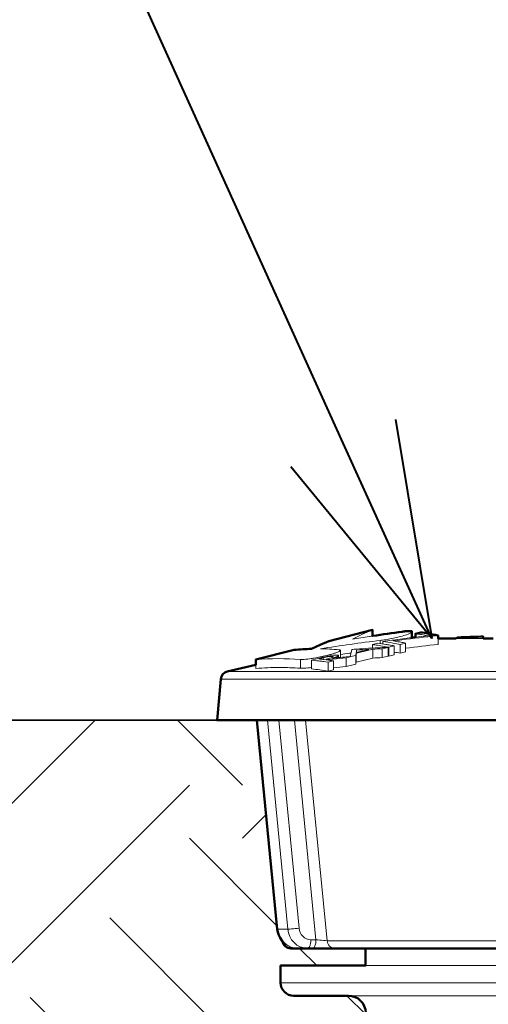
# Model space of a CAD drawing. Extents: x 0 to 29, y 0 to 28.5.
# Drawn here: x 8.4 to 9.5, y 19.8 to 22.1 of the extents above; entities that cross this region are included whole.
import ezdxf
from ezdxf import colors
from ezdxf.entities.mleader import LeaderData, LeaderLine
from ezdxf.enums import TextEntityAlignment as Align
from ezdxf.math import Vec2, Vec3

# ---------------------------------------------------------------- set-up
doc = ezdxf.new("R2010")
doc.units = 0
doc.header["$LTSCALE"] = 4
doc.header["$MEASUREMENT"] = 0
for name, color, linetype, lineweight in [('G-DETL-LABL-N', 2, 'Continuous', 40), ('G-DETL-LINE-FINE', 30, 'Continuous', 18), ('G-DETL-LINE-MEDM', 1, 'Continuous', 35), ('G-DETL-LINE-WIDE', 2, 'Continuous', 50), ('G-DETL-PATT', 253, 'Continuous', 25)]:
    doc.layers.add(name, color=color, linetype=linetype, lineweight=lineweight)
doc.layers.add('G-DETL-PATT-BNDY-NPLT', color=255, linetype='Continuous', lineweight=25, plot=False)
doc.styles.add('CALLOUT TITLE', font='arial.ttf')
doc.styles.get("Standard").update_dxf_attribs({"font": 'simplex.shx'})

# ---------------------------------------------------------------- blocks, each defined once
blk = doc.blocks.new('LAFX-TAG-BUBBLE')
at = {"transparency": 16777216}
blk.add_circle((0, 0), 0.0125, dxfattribs=at)
at = {"transparency": 16777216, "style": 'CALLOUT TITLE'}
blk.add_attdef('00', text='', height=0.011667, dxfattribs=at).set_placement((0, 0), align=Align.MIDDLE)
blk = doc.blocks.new('_Open30')
at = {"color": 0, "linetype": 'ByBlock', "lineweight": -2}
for p, q in [((-1, 0.2679), (0, 0)), ((0, 0), (-1, -0.2679)), ((0, 0), (-1, 0))]:
    blk.add_line(p, q, dxfattribs=at)

msp = doc.modelspace()

# ---------------------------------------------------------------- hatches: boundary and pattern name
at = {"layer": 'G-DETL-PATT'}
h = msp.add_hatch(dxfattribs=at)
h.set_pattern_fill('EARTH', color=256, scale=2.8, angle=45)
h.set_pattern_definition([(45, (2.39246, 16.8832), (0, 0.98995), [0.7, -0.7]), (45, (2.20685, 17.0688), (0, 0.98995), [0.7, -0.7]), (45, (2.0212, 17.2544), (0, 0.98995), [0.7, -0.7]), (135, (2.0212, 17.37816), (-0.98995, 1e-16), [0.7, -0.7]), (135, (2.20685, 17.5638), (-0.98995, 1e-16), [0.7, -0.7]), (135, (2.39246, 17.7494), (-0.98995, 1e-16), [0.7, -0.7])])
h.paths.add_polyline_path([(11.0428, 19.8878, -0.414214), (11.0127, 19.8576), (10.8847, 19.8576, 0.413702), (10.8445, 19.8176), (10.8394, 16.8832, 0.205085), (17.6909, 20.5), (11.1909, 20.5), (11.0979, 20.5), (11.0506, 20.0131, -0.002469), (11.0506, 20.0126), (11.0493, 20.0056), (11.0471, 19.9988), (11.0323, 19.968), (10.8446, 19.968), (10.8446, 19.9279), (11.0428, 19.9279)])
h.paths.add_polyline_path([(9.2388, 19.8176, 0.413702), (9.1986, 19.8576), (9.0706, 19.8576, -0.414214), (9.0405, 19.8878), (9.0405, 19.9279), (9.2387, 19.9279), (9.2387, 19.968), (9.0643, 19.968, -0.287742), (9.0462, 19.9794), (9.0402, 19.991), (9.0339, 20.0003), (8.9854, 20.5), (8.8924, 20.5), (2.3925, 20.5, 0.205085), (9.2439, 16.8832)])

# ---------------------------------------------------------------- linework, layer by layer
at = {"layer": 'G-DETL-LINE-FINE'}
for points in [[(9.2081, 20.689), (9.2313, 20.7005), (9.255, 20.7108)], [(9.2999, 20.6906), (9.3033, 20.6913), (9.3068, 20.6921), (9.3102, 20.6929), (9.3137, 20.6937), (9.3171, 20.6946), (9.3206, 20.6954), (9.324, 20.6964), (9.3274, 20.6974), (9.3308, 20.6984), (9.3341, 20.6995), (9.3374, 20.7008), (9.3407, 20.7021), (9.3439, 20.7037), (9.3463, 20.7061)], [(9.3691, 20.6996), (9.3662, 20.7)], [(9.4076, 20.6907), (9.4076, 20.6769)], [(9.5129, 20.6907), (9.4483, 20.6907)], [(9.4538, 20.6931), (9.4538, 20.6907)], [(9.1797, 20.6632), (9.1796, 20.6636), (9.1791, 20.664), (9.1787, 20.6642), (9.1781, 20.6643), (9.1776, 20.6644), (9.1771, 20.6645), (9.1766, 20.6646), (9.1761, 20.6646)], [(9.2023, 20.6489), (9.2063, 20.6651)], [(9.2459, 20.6652), (9.2168, 20.6579)], [(9.2485, 20.6679), (9.2457, 20.6678)], [(9.2556, 20.6657), (9.2463, 20.6634)], [(9.2554, 20.6683), (9.2485, 20.6679)], [(9.2669, 20.6796), (9.2543, 20.6764)], [(9.2543, 20.6764), (9.2543, 20.6682)], [(9.2556, 20.6657), (9.2556, 20.6451)], [(9.2727, 20.6861), (9.2727, 20.6788)], [(9.2909, 20.67), (9.2774, 20.6667)], [(9.2774, 20.6667), (9.2774, 20.646)], [(9.2789, 20.6834), (9.2789, 20.6779)], [(9.2909, 20.67), (9.2909, 20.6493)], [(9.2928, 20.6705), (9.291, 20.6708)], [(9.3054, 20.6735), (9.2928, 20.6705)], [(9.2928, 20.6705), (9.2928, 20.6498)], [(9.303, 20.6868), (9.3004, 20.6864)], [(9.3054, 20.6735), (9.3054, 20.6529)], [(9.3203, 20.6822), (9.3175, 20.6826)], [(9.3318, 20.6801), (9.3194, 20.677)], [(9.3194, 20.677), (9.3194, 20.6564)], [(9.3318, 20.6801), (9.3318, 20.6594)], [(9.0868, 20.6418), (9.091, 20.6417), (9.0952, 20.6419), (9.0994, 20.6423), (9.1036, 20.6427), (9.1078, 20.6433), (9.112, 20.6439)], [(9.0868, 20.6418), (9.0868, 20.6212)], [(9.1293, 20.6446), (9.1126, 20.6404)], [(9.1289, 20.6468), (9.1398, 20.6491), (9.1507, 20.6517)], [(9.1397, 20.6456), (9.1296, 20.643)], [(9.1422, 20.6414), (9.1392, 20.6418)], [(9.1462, 20.647), (9.1397, 20.6456)], [(9.1397, 20.6456), (9.1397, 20.6414)], [(9.1464, 20.6424), (9.1422, 20.6414)], [(9.1572, 20.6487), (9.1535, 20.6483), (9.1498, 20.6477), (9.1462, 20.647)], [(9.1525, 20.644), (9.1464, 20.6424)], [(9.1525, 20.644), (9.1544, 20.6445), (9.1562, 20.645), (9.1581, 20.6456), (9.1599, 20.6462), (9.1616, 20.647)], [(9.1562, 20.6532), (9.1581, 20.6537), (9.16, 20.6543), (9.162, 20.6549), (9.1639, 20.6555), (9.1658, 20.6561), (9.1677, 20.6567), (9.1695, 20.6574), (9.1714, 20.6581), (9.1733, 20.6588), (9.1751, 20.6596), (9.1769, 20.6605), (9.1786, 20.6616), (9.1797, 20.6632)], [(9.1626, 20.6515), (9.1569, 20.6507)], [(9.1615, 20.6487), (9.1572, 20.6487)], [(9.1628, 20.6481), (9.1627, 20.6483), (9.1625, 20.6485), (9.1623, 20.6486), (9.162, 20.6486), (9.1617, 20.6487), (9.1615, 20.6487)], [(9.1616, 20.647), (9.1619, 20.6472), (9.1622, 20.6474), (9.1625, 20.6476), (9.1627, 20.6478), (9.1628, 20.6481)], [(9.1629, 20.6427), (9.1618, 20.6426)], [(9.1639, 20.6453), (9.165, 20.6456), (9.1662, 20.646), (9.1673, 20.6464), (9.1685, 20.6468), (9.1696, 20.6472), (9.1708, 20.6476), (9.1719, 20.6481), (9.173, 20.6486), (9.174, 20.6492), (9.175, 20.6498), (9.1757, 20.6508)], [(9.1757, 20.6508), (9.1751, 20.6515), (9.1742, 20.6518), (9.1733, 20.6519), (9.1724, 20.652), (9.1714, 20.652), (9.1705, 20.652), (9.1695, 20.652), (9.1686, 20.652), (9.1677, 20.6519), (9.1667, 20.6519), (9.1658, 20.6518), (9.1649, 20.6517)], [(9.1757, 20.6461), (9.1757, 20.6508)], [(9.1797, 20.6466), (9.1797, 20.6631)], [(9.2023, 20.6489), (9.1929, 20.6479)], [(9.2025, 20.648), (9.1931, 20.6457)], [(9.1931, 20.6457), (9.1931, 20.6251)], [(9.2041, 20.6565), (9.2013, 20.6561)], [(9.2044, 20.6485), (9.2025, 20.648)], [(9.2156, 20.6513), (9.2044, 20.6485)], [(9.2156, 20.6513), (9.2156, 20.6307)], [(9.2172, 20.6562), (9.2163, 20.6559)], [(9.2163, 20.6559), (9.2163, 20.6353)], [(9.2556, 20.6451), (9.2163, 20.6353)], [(9.2463, 20.6634), (9.2172, 20.6562)], [(9.2177, 20.6636), (9.2177, 20.6579)], [(9.2909, 20.6493), (9.2774, 20.646)], [(9.2928, 20.6498), (9.291, 20.6502)], [(9.3054, 20.6529), (9.2928, 20.6498)], [(9.3318, 20.6594), (9.3194, 20.6564)], [(8.9829, 20.6296), (8.9829, 20.6207)], [(9.0868, 20.6212), (9.091, 20.6211), (9.0952, 20.6213), (9.0994, 20.6216), (9.1036, 20.6221), (9.1078, 20.6226), (9.112, 20.6232)], [(9.112, 20.6232), (9.1125, 20.6233)], [(9.1126, 20.6404), (9.1126, 20.6198)], [(9.1318, 20.6381), (9.1291, 20.6384)], [(9.1461, 20.636), (9.1415, 20.6367)], [(9.151, 20.6352), (9.1461, 20.636)], [(9.1482, 20.6412), (9.1468, 20.6408)], [(9.1481, 20.6406), (9.1468, 20.6408)], [(9.1517, 20.6401), (9.1481, 20.6406)], [(9.1482, 20.6412), (9.1482, 20.6406)], [(9.1634, 20.6383), (9.151, 20.6352)], [(9.151, 20.6352), (9.151, 20.6146)], [(9.1551, 20.6396), (9.1517, 20.6401)], [(9.1634, 20.6383), (9.1634, 20.6177)], [(9.2156, 20.6307), (9.1931, 20.6251)], [(8.9008, 20.5959), (11.1825, 20.5959)], [(8.9162, 20.6137), (11.1672, 20.6137)], [(9.1634, 20.6177), (9.151, 20.6146)], [(9.0342, 20.013), (8.9869, 20.5)], [(9.01, 20.5), (9.0573, 20.013)], [(9.0363, 20.5), (9.0834, 20.0151)], [(9.1228, 19.9881), (9.073, 20.5)], [(9.1488, 19.986), (9.0988, 20.5)], [(9.0327, 20.0131), (9.0342, 20.013)], [(9.0342, 20.013), (9.0573, 20.013)], [(9.058, 19.9743), (9.0504, 19.9799), (9.0441, 19.9869), (9.0393, 19.9949), (9.036, 20.0037), (9.0342, 20.013)], [(9.0834, 20.0151), (9.0791, 20.0146), (9.0747, 20.0142), (9.0704, 20.0138), (9.066, 20.0134), (9.0617, 20.0131), (9.0573, 20.013)], [(9.0573, 20.013), (9.0589, 20.0043), (9.0618, 19.996), (9.0662, 19.9883), (9.0718, 19.9815), (9.0785, 19.9759), (9.0862, 19.9716), (9.0946, 19.969), (9.1034, 19.968)], [(9.0834, 20.0151), (9.0844, 20.0099), (9.0861, 20.0049), (9.0887, 20.0003), (9.0921, 19.9962), (9.0962, 19.9928), (9.1008, 19.9903), (9.1058, 19.9887), (9.1111, 19.9881)], [(9.0444, 19.9852), (9.0481, 19.9812), (9.0536, 19.9766), (9.0597, 19.973), (9.0663, 19.9703), (9.0732, 19.9686), (9.0804, 19.968)], [(9.1111, 19.9881), (9.111, 19.9862), (9.1109, 19.9843), (9.1108, 19.9824), (9.1105, 19.9805), (9.1102, 19.9786), (9.1097, 19.9768), (9.1092, 19.975), (9.1085, 19.9732), (9.1077, 19.9715), (9.1066, 19.9699), (9.1052, 19.9686), (9.1034, 19.968)], [(9.1111, 19.9881), (9.1228, 19.9881)], [(9.1228, 19.9881), (9.1228, 19.986), (9.1227, 19.984), (9.1225, 19.9819), (9.1222, 19.9798), (9.1217, 19.9778), (9.1212, 19.9758), (9.1205, 19.9738), (9.1197, 19.9719), (9.1186, 19.9702), (9.1171, 19.9687), (9.1152, 19.968)], [(9.1228, 19.9881), (9.1272, 19.9877), (9.1315, 19.9872), (9.1358, 19.9868), (9.1401, 19.9865), (9.1445, 19.9862), (9.1488, 19.986)], [(9.1488, 19.986), (9.5955, 19.986)], [(9.1488, 19.986), (9.1494, 19.9826), (9.1505, 19.9793), (9.1522, 19.9763), (9.1543, 19.9735), (9.1569, 19.9713), (9.1599, 19.9695), (9.1632, 19.9684), (9.1667, 19.968)], [(10.8446, 19.9279), (9.2387, 19.9279)], [(9.0405, 19.8878), (11.0428, 19.8878)], [(9.1986, 19.8576), (10.8847, 19.8576)]]:
    msp.add_lwpolyline(points, dxfattribs=at)
for points in [[(9.2474, 20.6954, 0.002406), (9.2081, 20.689)], [(9.255, 20.6965, 0.000531), (9.2474, 20.6954)], [(9.2782, 20.6869, 0.005264), (9.2851, 20.6879)], [(9.2851, 20.6879, 0.008945), (9.2986, 20.6904)], [(9.2986, 20.6904, 0.000844), (9.2999, 20.6906)], [(9.3463, 20.6925, 0.002605), (9.303, 20.6868)], [(9.3837, 20.6949, 0.004851), (9.3032, 20.6849)], [(9.3662, 20.7, 0.005117), (9.3547, 20.7018)], [(9.3834, 20.697, 0.001725), (9.3547, 20.6935, 0.001725)], [(9.3834, 20.697, 0.00607), (9.3691, 20.6996)], [(9.4076, 20.6976, 0.001559), (9.3837, 20.6949)], [(9.2727, 20.6861, 0.009343), (9.1333, 20.6666)], [(9.1761, 20.6646, 0.017271), (9.1333, 20.6666)], [(9.2175, 20.6659, 0.001211), (9.2063, 20.6651)], [(9.2457, 20.6678, 0.003097), (9.2175, 20.6659)], [(9.2459, 20.6652, 0.003156), (9.2177, 20.6636)], [(9.2662, 20.6748, 0.004775), (9.2543, 20.6764)], [(9.2773, 20.6694, 0.002464), (9.2554, 20.6683)], [(9.2774, 20.6667, 0.002498), (9.2556, 20.6657)], [(9.2736, 20.6737, 0.002862), (9.2662, 20.6748)], [(9.2861, 20.6769, 0.007724), (9.2669, 20.6796)], [(9.2727, 20.6861, 0.005098), (9.2782, 20.6869)], [(9.291, 20.6708, 0.00658), (9.2736, 20.6737)], [(9.2909, 20.67, 0.001552), (9.2773, 20.6694)], [(9.3004, 20.6864, 0.001153), (9.2789, 20.6834)], [(9.3023, 20.68, 0.009545), (9.2789, 20.6834)], [(9.2937, 20.6756, 0.00294), (9.2861, 20.6769)], [(9.3054, 20.6735, 0.00441), (9.2937, 20.6756)], [(9.3194, 20.677, 0.006557), (9.3023, 20.68)], [(9.3175, 20.6826, 0.005755), (9.3032, 20.6849)], [(9.3318, 20.6801, 0.004439), (9.3203, 20.6822)], [(9.4076, 20.6769, 0.00478), (9.3318, 20.668)], [(9.0868, 20.6418, 0.038841), (8.9829, 20.6414)], [(9.112, 20.6439, 0.002567), (9.1154, 20.6444)], [(9.1154, 20.6444, 0.008774), (9.1289, 20.6468)], [(9.1383, 20.6468, 0.005615), (9.1293, 20.6446)], [(9.1392, 20.6418, 0.003492), (9.1296, 20.643)], [(9.1408, 20.6474, 0.001519), (9.1383, 20.6468)], [(9.1476, 20.6489, 0.003854), (9.1408, 20.6474)], [(9.1514, 20.6496, 0.002191), (9.1476, 20.6489)], [(9.1618, 20.6426, 0.000879), (9.1482, 20.6412)], [(9.1507, 20.6517, 0.004209), (9.1557, 20.653)], [(9.1569, 20.6507, 0.003224), (9.1514, 20.6496)], [(9.1557, 20.653, 0.000506), (9.1562, 20.6532)], [(9.1929, 20.6479, 0.002014), (9.1616, 20.6446)], [(9.1616, 20.6446, 0.004442), (9.1639, 20.6453)], [(9.1649, 20.6517, 0.005129), (9.1626, 20.6515)], [(9.1931, 20.6457, 0.002011), (9.1629, 20.6427)], [(9.2013, 20.6561, 0.001375), (9.1797, 20.653)], [(9.2163, 20.6559, 0.000979), (9.2156, 20.6513)], [(9.2177, 20.6636, 0.001594), (9.2168, 20.6579)], [(9.2774, 20.646, 0.002498), (9.2556, 20.6451)], [(9.3194, 20.6564, 0.005378), (9.3054, 20.6589)], [(9.0378, 20.623, 0.020415), (8.9829, 20.6207)], [(9.0868, 20.6212, 0.018208), (9.0378, 20.623)], [(9.1291, 20.6384, 0.005786), (9.1126, 20.6404)], [(9.151, 20.6146, 0.013187), (9.1126, 20.6198)], [(9.1415, 20.6367, 0.003298), (9.1318, 20.6381)], [(9.1634, 20.6383, 0.00279), (9.1551, 20.6396)], [(9.1931, 20.6251, 0.001981), (9.1634, 20.6221)], [(9.2163, 20.6353, 0.000979), (9.2156, 20.6307)], [(9.058, 19.9743, 0.016897), (9.0606, 19.9728)], [(9.0606, 19.9728, 0.046531), (9.0682, 19.9698)], [(9.0682, 19.9698, 0.071327), (9.0804, 19.968)]]:
    msp.add_lwpolyline(points, format="xyb", dxfattribs=at)
at = {"layer": 'G-DETL-LINE-MEDM'}
msp.add_lwpolyline([(2.3925, 20.5), (8.8924, 20.5)], dxfattribs=at)
at = {"layer": 'G-DETL-LINE-WIDE'}
msp.add_lwpolyline([(9.5362, 20.6907), (9.5129, 20.6907), (9.5129, 20.6951, 0.004641), (9.4644, 20.6936, 0.001003), (9.4538, 20.6931), (9.4483, 20.6907), (9.4076, 20.6907), (9.4076, 20.6976, 0.00969), (9.3843, 20.7021, 0.007685), (9.367, 20.7049), (9.3547, 20.7018), (9.3547, 20.6935, 0.000506), (9.3463, 20.6925), (9.3463, 20.7079), (9.338, 20.7078), (9.3362, 20.7078), (9.3345, 20.7076), (9.3327, 20.7075), (9.3309, 20.7074), (9.3292, 20.7072), (9.3274, 20.707), (9.3257, 20.7068), (9.3239, 20.7065, 0.004793), (9.255, 20.6965), (9.255, 20.7108), (9.1526, 20.6847), (9.1323, 20.6759), (9.1123, 20.6664, 0.016602), (9.0718, 20.6641), (8.9829, 20.6414), (8.9829, 20.6296), (8.9162, 20.6137, 0.322842), (8.9008, 20.5959), (8.8924, 20.5), (8.9854, 20.5), (9.0327, 20.0131, 0.002469), (9.0328, 20.0126), (9.034, 20.0056), (9.0362, 19.9988), (9.0393, 19.9924), (9.0433, 19.9865), (9.0444, 19.9852, 0.371582), (9.0643, 19.968), (9.2387, 19.968), (9.2387, 19.9279), (9.0405, 19.9279), (9.0405, 19.8878, 0.414214), (9.0706, 19.8576), (9.1986, 19.8576, -0.413702), (9.2388, 19.8176)], format="xyb", dxfattribs=at)
for points in [[(11.0979, 20.5), (8.9854, 20.5)], [(10.8446, 19.968), (9.2387, 19.968)]]:
    msp.add_lwpolyline(points, dxfattribs=at)
at = {"layer": 'G-DETL-PATT-BNDY-NPLT'}
msp.add_arc((10.0417, 26.6923), 9.8415, 218.99121, 321.00879, dxfattribs=at)

# ---------------------------------------------------------------- leaders
at = {"layer": 'G-DETL-LABL-N'}
ml = msp.add_multileader_block('Standard', dxfattribs=at)
ml.set_content('LAFX-TAG-BUBBLE', color=256, scale=48)
ml.set_attribute('00', '6', width=0)
ml.set_leader_properties(color=256, linetype='ByLayer', lineweight=-1)
ml.set_arrow_properties(name='OPEN30')
ml.build(insert=Vec2(0, 0))
ml.multileader.update_dxf_attribs({"dogleg_length": 0.1875, "arrow_head_size": 0.5, "scale": 4, "block_connection_type": 1})
ctx = ml.context
ctx.base_point, ctx.scale, ctx.char_height, ctx.arrow_head_size, ctx.landing_gap_size, ctx.plane_origin = Vec3(6.0577, 23.7493), 4, 0.36, 0.5, 0.2, Vec3(9.3928, 20.6907)
ctx.attachment_type = 1
notes = []
notes.append((ctx, [(0, (1, 1, 0), (8.0077, 23.7493), (-1, 0), 0.75, [(0, [(9.3928, 20.6907)], 0, [])])]))
ctx.block.insert = Vec3(6.6577, 23.7493)
for ctx, leaders in notes:
    for number, flags, end, landing, length, lines in leaders:
        leader = LeaderData()
        leader.index, (leader.has_last_leader_line, leader.has_dogleg_vector, leader.attachment_direction) = number, flags
        leader.last_leader_point, leader.dogleg_vector, leader.dogleg_length = Vec3(end), Vec3(landing), length
        for number, points, colour, breaks in lines:
            line = LeaderLine()
            line.index, line.vertices, line.color, line.breaks = number, Vec3.list(points), colors.encode_raw_color(colour), breaks
            leader.lines.append(line)
        ctx.leaders.append(leader)

doc.saveas('drawing.dxf')
